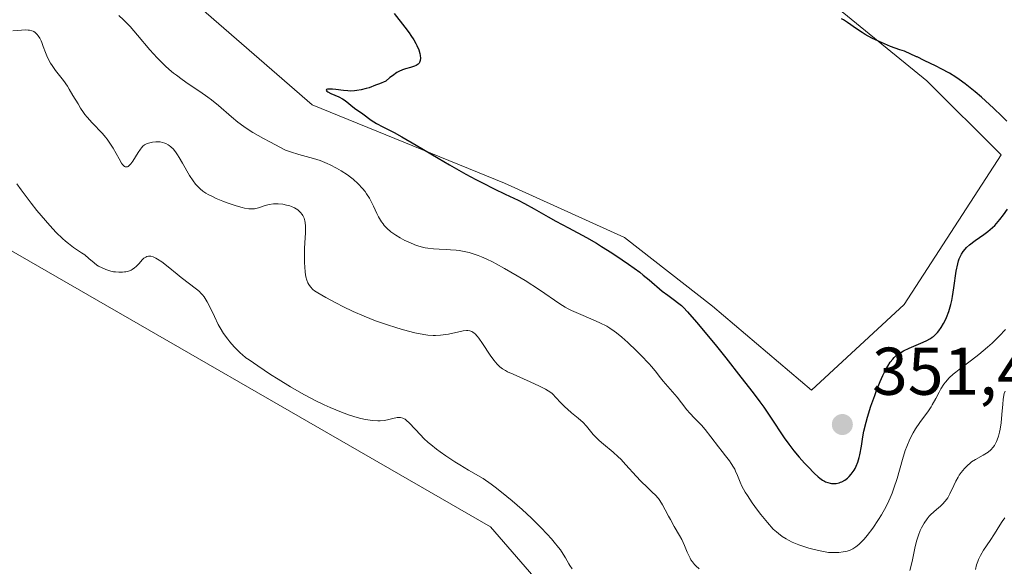
# Model space of a CAD drawing. Units: metres. Extents: x 629065 to 632550, y 4667154 to 4669535.
# Drawn here: x 630284 to 630430, y 4668767 to 4668848 of the extents above; entities that cross this region are included whole.
import ezdxf

# ---------------------------------------------------------------- set-up
doc = ezdxf.new("R2010")
doc.units = ezdxf.units.M
doc.header["$MEASUREMENT"] = 0
for name, color, linetype, lineweight in [('Cultivos herbáceos CxS', 92, 'Continuous', 0), ('Curva de nivel maestra', 30, 'Continuous', 30), ('Curva de nivel normal', 30, 'Continuous', 0), ('Pastizal CxS', 92, 'Continuous', 0), ('Punto de cota en terreno', 7, 'Continuous', 0), ('Rótulo de punto de cota en terreno', 7, 'Continuous', 0)]:
    doc.layers.add(name, color=color, linetype=linetype, lineweight=lineweight)
doc.styles.add('Style-Arial', font='txt')

# ---------------------------------------------------------------- blocks, each defined once
blk = doc.blocks.new('*U4')
at = {"layer": 'Pastizal CxS', "color": 92, "linetype": 'Continuous', "lineweight": 0}
for points in [[(630367.2059, 4668757.4241, 334.2206), (630354.0331, 4668772.6769, 334.4323), (630276.3829, 4668817.3959, 333.2741), (630250.2721, 4668824.8855, 333.4209), (630180.4241, 4668834.4159, 333.0127), (630133.8595, 4668833.3579, 331.3443), (630085.1779, 4668842.8875, 330.7055)], [(630262.9879, 4668877.6887, 348.5499), (630289.9015, 4668873.1367, 348.9177), (630303.2025, 4668856.5113, 348.9069), (630327.5431, 4668835.3351, 349.7273), (630356.1167, 4668823.6879, 350.5244), (630373.9063, 4668815.6371, 350.6815), (630386.9555, 4668805.4421, 350.9736), (630401.6229, 4668792.9817, 351.3476), (630415.3813, 4668805.6871, 351.0797), (630429.7743, 4668827.8701, 350.7265), (630418.7641, 4668838.8807, 350.416), (630385.3251, 4668866.2033, 349.6269), (630364.5841, 4668879.8041, 349.7882), (630336.0107, 4668885.0985, 349.1716), (630313.7855, 4668879.8049, 348.2045), (630293.6785, 4668879.8051, 348.4084), (630274.6291, 4668886.1581, 348.8267)]]:
    blk.add_polyline3d(points, dxfattribs=at)
blk = doc.blocks.new('*U8')
at = {"layer": 'Cultivos herbáceos CxS', "color": 92, "linetype": 'Continuous', "lineweight": 0}
blk.add_polyline3d([(630085.1779, 4668842.8875, 330.7055), (630133.8595, 4668833.3579, 331.3443), (630180.4241, 4668834.4159, 333.0127), (630250.2721, 4668824.8855, 333.4209), (630276.3829, 4668817.3959, 333.2741), (630354.0331, 4668772.6769, 334.4323), (630367.2059, 4668757.4241, 334.2206)], dxfattribs=at)
blk = doc.blocks.new('5PATER')
at = {"layer": 'Punto de cota en terreno', "linetype": 'Continuous', "lineweight": 0}
h = blk.add_hatch(color=51, dxfattribs=at)
edge = h.paths.add_edge_path()
edge.add_ellipse((0, 0), major_axis=(-0.11, -0.111), ratio=0.999422, start_angle=0, end_angle=360)

msp = doc.modelspace()

# ---------------------------------------------------------------- linework, layer by layer
at = {"layer": 'Cultivos herbáceos CxS', "color": 92, "linetype": 'Continuous', "lineweight": 0}
for points in [[(630401.6229, 4668792.9817, 351.3476), (630415.3813, 4668805.6871, 351.0797), (630429.7743, 4668827.8701, 350.7265), (630418.7641, 4668838.8807, 350.416), (630385.3251, 4668866.2033, 349.6269), (630364.5841, 4668879.8041, 349.7882), (630336.0107, 4668885.0985, 349.1716), (630313.7855, 4668879.8049, 348.2045), (630293.6785, 4668879.8051, 348.4084), (630274.6291, 4668886.1581, 348.8267), (630251.9769, 4668900.4593, 348.5354), (630213.2483, 4668909.4529, 347.8892), (630186.7905, 4668911.5711, 345.8471), (630163.5087, 4668924.2773, 346.7546), (630145.5183, 4668945.4545, 345.9716), (630128.5855, 4668981.4541, 342.5958), (630114.8281, 4669007.9239, 342.4205), (630100.0123, 4669017.4539, 342.0543)], [(630367.2059, 4668757.4241, 334.2206), (630354.0331, 4668772.6769, 334.4323), (630276.3829, 4668817.3959, 333.2741), (630250.2721, 4668824.8855, 333.4209), (630180.4241, 4668834.4159, 333.0127), (630133.8595, 4668833.3579, 331.3443), (630085.1779, 4668842.8875, 330.7055), (630069.1731, 4668851.3955, 330.5693), (630040.2587, 4668871.8549, 329.587), (630016.4596, 4668900.7099, 328.9294), (630005.4788, 4668919.8379, 329.7803), (629997.6857, 4668924.0891, 329.0129), (629957.5335, 4668920.6045, 325.6796), (629918.8023, 4668919.9475, 323.8939), (629876.9705, 4668914.7953, 323.0961)], [(630110.5933, 4668895.6903, 345.6164), (630128.5841, 4668892.5131, 345.6664), (630159.2751, 4668882.9839, 346.8894), (630199.4899, 4668880.8657, 347.5327), (630262.9879, 4668877.6887, 348.5499), (630289.9015, 4668873.1367, 348.9177), (630303.2025, 4668856.5113, 348.9069), (630327.5431, 4668835.3351, 349.7273), (630356.1167, 4668823.6879, 350.5244), (630373.9063, 4668815.6371, 350.6815), (630386.9555, 4668805.4421, 350.9736), (630401.6229, 4668792.9817, 351.3476)], [(630274.6291, 4668886.1581, 348.8267), (630293.6785, 4668879.8051, 348.4084), (630313.7855, 4668879.8049, 348.2045), (630336.0107, 4668885.0985, 349.1716), (630364.5841, 4668879.8041, 349.7882), (630385.3251, 4668866.2033, 349.6269), (630418.7641, 4668838.8807, 350.416), (630429.7743, 4668827.8701, 350.7265), (630415.3813, 4668805.6871, 351.0797), (630401.6229, 4668792.9817, 351.3476), (630386.9555, 4668805.4421, 350.9736), (630373.9063, 4668815.6371, 350.6815), (630356.1167, 4668823.6879, 350.5244), (630327.5431, 4668835.3351, 349.7273), (630303.2025, 4668856.5113, 348.9069), (630289.9015, 4668873.1367, 348.9177), (630262.9879, 4668877.6887, 348.5499)]]:
    msp.add_polyline3d(points, dxfattribs=at)
at = {"layer": 'Curva de nivel maestra', "color": 30, "linetype": 'Continuous', "lineweight": 30, "elevation": 350, "flags": 128}
for points in [[(630339.74, 4668848.8501), (630341.32, 4668846.8201), (630341.95, 4668845.9801), (630342.21, 4668845.6201), (630342.64, 4668844.9701), (630342.95, 4668844.4301), (630343.11, 4668844.1001), (630343.36, 4668843.5001), (630343.53, 4668842.9101), (630343.59, 4668842.6301), (630343.63, 4668842.2401), (630343.59, 4668841.8801), (630343.54, 4668841.7201), (630343.47, 4668841.5801), (630343.41, 4668841.4901), (630343.27, 4668841.3401), (630342.98, 4668841.1401), (630342.74, 4668841.0301), (630342.15, 4668840.8501), (630341.42, 4668840.6701), (630340.97, 4668840.5101), (630340.44, 4668840.2601), (630340.14, 4668840.0901), (630339.47, 4668839.6401), (630339.09, 4668839.3601), (630338.47, 4668838.8401), (630337.53, 4668838.4301), (630336.97, 4668838.2101), (630336, 4668837.8501), (630335.57, 4668837.7201), (630334.84, 4668837.5301), (630334.21, 4668837.4201), (630333.85, 4668837.3801), (630333.2, 4668837.3601), (630332.85, 4668837.3801), (630332.2, 4668837.4401), (630331.06, 4668837.5901), (630330.57, 4668837.6501), (630330.02, 4668837.6601), (630329.82, 4668837.6301), (630329.68, 4668837.5901), (630329.62, 4668837.4801), (630329.74, 4668837.3401), (630329.89, 4668837.2501), (630330.33, 4668837.0201), (630331.51, 4668836.4801), (630332.07, 4668836.1901), (630332.31, 4668836.0501), (630332.71, 4668835.7801), (630333.58, 4668835.0301), (630334.04, 4668834.6901), (630334.73, 4668834.2301), (630335.1, 4668833.9701), (630336.33, 4668833.0301), (630337.1, 4668832.5401), (630338.03, 4668832.0501), (630339.74, 4668831.1901), (630340.88, 4668830.5801), (630342.98, 4668829.3501), (630346.24, 4668827.3901), (630347.92, 4668826.4001), (630350.34, 4668825.0401), (630351.86, 4668824.2201), (630352.81, 4668823.7201), (630354.54, 4668822.8501), (630356.2, 4668822.0601), (630358.12, 4668821.1601), (630359.04, 4668820.6901), (630360.49, 4668819.8901), (630362.59, 4668818.6801), (630363.73, 4668818.0401), (630365.57, 4668817.0601), (630368.28, 4668815.6001), (630369.74, 4668814.7601), (630370.5, 4668814.3001), (630372.03, 4668813.3301), (630373.53, 4668812.3301), (630374.48, 4668811.6801), (630376.15, 4668810.4601), (630376.68, 4668810.0501), (630377.57, 4668809.3301), (630379.49, 4668807.6801), (630380.31, 4668807.0501), (630381.32, 4668806.3201), (630381.78, 4668805.9901), (630382.34, 4668805.5301), (630382.66, 4668805.2301), (630383.25, 4668804.6101), (630384.57, 4668803.0801), (630387.34, 4668799.7201), (630388.92, 4668797.7601), (630391.18, 4668794.9201), (630393, 4668792.5701), (630393.99, 4668791.2401), (630394.56, 4668790.4401), (630395.58, 4668788.9701), (630397.59, 4668785.9101), (630398.28, 4668784.9301), (630399.03, 4668783.9601), (630399.83, 4668783.0101), (630400.62, 4668782.1101), (630401.14, 4668781.5701), (630402.06, 4668780.6401)], [(630430.61, 4668832.8701), (630429.87, 4668833.6401), (630428.65, 4668834.8401), (630427.47, 4668835.9201), (630426.86, 4668836.4601), (630425.91, 4668837.2501), (630424.46, 4668838.4101), (630423.56, 4668839.0701), (630423.04, 4668839.4201), (630422.1, 4668839.9901), (630420.89, 4668840.6601), (630420.16, 4668841.0401), (630418.38, 4668841.9101), (630417.31, 4668842.4201), (630417.24, 4668842.4501), (630415.46, 4668843.2701), (630414.77, 4668843.4801), (630413.38, 4668843.9801), (630412.02, 4668844.5501), (630411.16, 4668844.9601), (630410.61, 4668845.2301), (630409.63, 4668845.7701), (630409.15, 4668846.0601), (630408.31, 4668846.6101), (630406.99, 4668847.5501), (630406.39, 4668847.9301), (630406.09, 4668848.0901)], [(630402.06, 4668780.6401), (630402.62, 4668780.1201), (630402.87, 4668779.9201), (630403.3, 4668779.6001), (630403.57, 4668779.4501), (630403.74, 4668779.3601), (630404.08, 4668779.2401), (630404.43, 4668779.1501), (630404.61, 4668779.1301), (630404.89, 4668779.1101), (630405.32, 4668779.1301), (630405.74, 4668779.2201), (630405.95, 4668779.2901), (630406.16, 4668779.3801), (630406.57, 4668779.6101), (630406.97, 4668779.9101), (630407.22, 4668780.1401), (630407.54, 4668780.4901), (630407.69, 4668780.6801), (630407.97, 4668781.1001), (630408.11, 4668781.3201), (630408.29, 4668781.6801), (630408.53, 4668782.2801), (630408.74, 4668782.9701), (630408.82, 4668783.3501), (630409.04, 4668784.6501), (630409.26, 4668786.0601), (630409.42, 4668786.8701), (630409.74, 4668788.2301), (630409.95, 4668788.9801), (630410.45, 4668790.5701), (630411.03, 4668792.2001), (630411.3, 4668792.9001), (630411.85, 4668794.2301), (630412.24, 4668795.1201), (630412.74, 4668796.1201), (630412.98, 4668796.5501), (630413.34, 4668797.1101), (630413.72, 4668797.5901), (630413.91, 4668797.8001), (630414.22, 4668798.0901), (630414.44, 4668798.2601), (630414.91, 4668798.5801), (630415.29, 4668798.8101), (630416.13, 4668799.2101), (630417.87, 4668799.9201), (630418.64, 4668800.2701), (630419.29, 4668800.6301), (630419.57, 4668800.8201), (630419.74, 4668800.9501), (630420.06, 4668801.2401), (630420.35, 4668801.5501), (630420.53, 4668801.7801), (630420.89, 4668802.2901), (630421.24, 4668802.8801), (630421.41, 4668803.2101), (630421.66, 4668803.7501), (630422.01, 4668804.6601), (630422.32, 4668805.7001), (630422.45, 4668806.2701), (630422.57, 4668806.8701), (630422.77, 4668808.1401), (630423.13, 4668810.6401), (630423.34, 4668811.7201), (630423.47, 4668812.1701), (630423.57, 4668812.4501), (630423.78, 4668812.9401), (630423.89, 4668813.1601), (630424.14, 4668813.5601), (630424.43, 4668813.9101), (630424.63, 4668814.1201), (630425.08, 4668814.5201), (630425.95, 4668815.1901), (630427.19, 4668816.0601), (630427.79, 4668816.5001), (630428.5, 4668817.1001), (630428.84, 4668817.4301), (630429.35, 4668817.9801), (630429.61, 4668818.2801), (630430.15, 4668818.9901), (630430.74, 4668819.8301)]]:
    msp.add_lwpolyline(points, dxfattribs=at)
at = {"layer": 'Curva de nivel normal', "color": 30, "linetype": 'Continuous', "lineweight": 0, "flags": 128}
for points, elevation in [([(630298.89, 4668848.5601), (630299.56, 4668847.9501), (630299.93, 4668847.5801), (630300.55, 4668846.9301), (630301.65, 4668845.6701), (630303.49, 4668843.4801), (630304.57, 4668842.2901), (630305.33, 4668841.5001), (630305.73, 4668841.1201), (630306.34, 4668840.5601), (630306.98, 4668840.0301), (630307.41, 4668839.7001), (630308.28, 4668839.0601), (630309.16, 4668838.4501), (630310.87, 4668837.3001), (630312.06, 4668836.4701), (630312.62, 4668836.0401), (630313.66, 4668835.2001), (630315.57, 4668833.5301), (630316.53, 4668832.7501), (630317.44, 4668832.0801), (630317.93, 4668831.7401), (630318.78, 4668831.2101), (630320.33, 4668830.3201), (630321.28, 4668829.8001), (630323.6, 4668828.5801), (630324.32, 4668828.3401), (630325.59, 4668827.9601), (630327.74, 4668827.3601), (630328.74, 4668827.0301), (630329.78, 4668826.6001), (630330.24, 4668826.3901), (630331.16, 4668825.9101), (630331.84, 4668825.5301), (630332.79, 4668824.9101), (630333.23, 4668824.5901), (630333.65, 4668824.2701), (630334.38, 4668823.6001), (630335.02, 4668822.9201), (630335.4, 4668822.4401), (630335.63, 4668822.1101), (630336.05, 4668821.4401), (630336.26, 4668821.0501), (630336.65, 4668820.2501), (630337.16, 4668819.1801), (630337.42, 4668818.6701), (630337.85, 4668817.9601), (630338.09, 4668817.6301), (630338.26, 4668817.4201), (630338.63, 4668817.0201), (630339.23, 4668816.4901), (630339.67, 4668816.1601), (630339.98, 4668815.9501), (630340.63, 4668815.5601), (630341.32, 4668815.1901), (630341.68, 4668815.0201), (630342.23, 4668814.7701), (630343.06, 4668814.4501), (630343.91, 4668814.2001), (630344.32, 4668814.1001), (630344.74, 4668814.0301), (630345.55, 4668813.9301), (630346.38, 4668813.8701), (630347.51, 4668813.8301), (630348.1, 4668813.8001), (630348.94, 4668813.7401), (630349.38, 4668813.6801), (630350.09, 4668813.5601), (630350.87, 4668813.3801), (630351.28, 4668813.2601), (630352.18, 4668812.9501), (630352.67, 4668812.7601), (630353.45, 4668812.4201), (630354.29, 4668812.0101), (630354.88, 4668811.7101), (630356.1, 4668811.0401), (630357.96, 4668809.9601), (630359.15, 4668809.2201), (630361.27, 4668807.8601), (630364.29, 4668805.8001), (630365.11, 4668805.3001), (630365.56, 4668805.0601), (630366.04, 4668804.8101), (630367.09, 4668804.3301), (630369.27, 4668803.3901), (630370.24, 4668802.9701), (630371.28, 4668802.4501), (630371.73, 4668802.1901), (630372.39, 4668801.7401), (630372.73, 4668801.4801), (630373.49, 4668800.8401), (630374.38, 4668800.0401), (630375.68, 4668798.8001), (630376.32, 4668798.1701), (630377.58, 4668796.8601), (630377.92, 4668796.4901), (630378.46, 4668795.8401), (630379.25, 4668794.8001), (630379.62, 4668794.3201), (630381.72, 4668791.9201), (630382.35, 4668791.1101), (630383.15, 4668790.0501), (630383.58, 4668789.5501), (630384.27, 4668788.8101), (630385.31, 4668787.7501), (630385.86, 4668787.1401), (630386.71, 4668786.0601), (630387.84, 4668784.5401), (630388.37, 4668783.8401), (630388.87, 4668783.2101), (630389.47, 4668782.4601), (630389.73, 4668782.1001), (630390.09, 4668781.5501), (630390.25, 4668781.2601), (630390.39, 4668780.9601), (630390.67, 4668780.3001), (630391.08, 4668779.3101), (630391.33, 4668778.7401), (630391.82, 4668777.8201), (630392.13, 4668777.3101), (630392.84, 4668776.2501), (630393.62, 4668775.1801), (630394.14, 4668774.5001), (630395.12, 4668773.3101), (630395.98, 4668772.3601), (630396.44, 4668771.9201), (630396.73, 4668771.6801), (630397.29, 4668771.2701), (630397.91, 4668770.8901), (630398.24, 4668770.7101), (630398.79, 4668770.4301), (630399.74, 4668770.0301), (630400.22, 4668769.8601), (630401.25, 4668769.5201), (630402.03, 4668769.3001), (630403.16, 4668769.0501), (630404.15, 4668768.9001), (630404.73, 4668768.8701), (630405.08, 4668768.8601), (630405.72, 4668768.8901), (630406.36, 4668768.9601), (630406.73, 4668769.0301), (630406.96, 4668769.0901), (630407.38, 4668769.2301), (630407.76, 4668769.4001), (630407.94, 4668769.5101), (630408.22, 4668769.7001), (630408.68, 4668770.0801), (630409.17, 4668770.5601), (630409.44, 4668770.8601), (630409.91, 4668771.4001), (630410.74, 4668772.4901), (630411.59, 4668773.7601), (630412.04, 4668774.4901), (630412.71, 4668775.6901), (630413.13, 4668776.5601), (630413.33, 4668777.0101), (630413.62, 4668777.7001), (630413.87, 4668778.4101), (630414.33, 4668779.8501), (630415.14, 4668782.7001), (630415.55, 4668784.0001), (630415.77, 4668784.6001), (630416.25, 4668785.6901), (630416.75, 4668786.6401), (630417.09, 4668787.2101), (630417.74, 4668788.1901), (630419.02, 4668789.9101), (630419.39, 4668790.4701), (630419.57, 4668790.7701), (630420.09, 4668791.7501), (630420.57, 4668792.6901), (630420.83, 4668793.1701), (630421.28, 4668793.8501), (630421.53, 4668794.1701), (630422.07, 4668794.7801), (630422.65, 4668795.3301), (630423.04, 4668795.6601), (630423.8, 4668796.2501), (630425.4, 4668797.4001), (630426.49, 4668798.2401), (630427.75, 4668799.3301), (630428.44, 4668799.9501), (630429.48, 4668800.9601), (630430.44, 4668801.9901)], 345), ([(630283.16, 4668846.3101), (630284.45, 4668846.3901), (630285, 4668846.4201), (630285.44, 4668846.4101), (630285.63, 4668846.3801), (630285.96, 4668846.3101), (630286.15, 4668846.2401), (630286.26, 4668846.1801), (630286.48, 4668846.0401), (630286.78, 4668845.7501), (630286.92, 4668845.5701), (630287.14, 4668845.2301), (630287.35, 4668844.8101), (630287.45, 4668844.5601), (630287.67, 4668843.9701), (630287.99, 4668843.0801), (630288.18, 4668842.6001), (630288.53, 4668841.8601), (630288.74, 4668841.5001), (630288.96, 4668841.1301), (630289.48, 4668840.4201), (630290.65, 4668838.9201), (630291.24, 4668838.0901), (630291.52, 4668837.6501), (630292.07, 4668836.7201), (630292.82, 4668835.4401), (630293.21, 4668834.8001), (630293.63, 4668834.1901), (630293.85, 4668833.8901), (630294.2, 4668833.4601), (630294.93, 4668832.6401), (630296.43, 4668831.0601), (630296.9, 4668830.5101), (630297.12, 4668830.2301), (630297.44, 4668829.7901), (630298.01, 4668828.9001), (630298.92, 4668827.2801), (630299.28, 4668826.6801), (630299.44, 4668826.4601), (630299.54, 4668826.3401), (630299.73, 4668826.1801), (630299.82, 4668826.1301), (630300, 4668826.0901), (630300.17, 4668826.1201), (630300.28, 4668826.1801), (630300.51, 4668826.3901), (630300.65, 4668826.5501), (630300.93, 4668826.9401), (630301.76, 4668828.2601), (630302.07, 4668828.7301), (630302.22, 4668828.9201), (630302.45, 4668829.1701), (630302.7, 4668829.3601), (630302.98, 4668829.5201), (630303.3, 4668829.6401), (630303.65, 4668829.7301), (630303.89, 4668829.7801), (630304.36, 4668829.8301), (630304.81, 4668829.8301), (630305.03, 4668829.8001), (630305.36, 4668829.7401), (630305.69, 4668829.6301), (630305.86, 4668829.5601), (630306.17, 4668829.3901), (630306.33, 4668829.2901), (630306.57, 4668829.1001), (630306.96, 4668828.7201), (630307.38, 4668828.1901), (630307.6, 4668827.8701), (630307.83, 4668827.5001), (630308.32, 4668826.6601), (630309.36, 4668824.8301), (630309.9, 4668824.0101), (630310.27, 4668823.5401), (630310.45, 4668823.3201), (630310.74, 4668823.0301), (630310.94, 4668822.8501), (630311.35, 4668822.5101), (630311.8, 4668822.2101), (630312.13, 4668822.0201), (630312.86, 4668821.6401), (630313.31, 4668821.4301), (630314.29, 4668821.0201), (630314.97, 4668820.7601), (630316.29, 4668820.3101), (630317.16, 4668820.0601), (630317.53, 4668819.9701), (630318.15, 4668819.8701), (630318.67, 4668819.8601), (630318.98, 4668819.8901), (630319.18, 4668819.9301), (630319.58, 4668820.0301), (630320.59, 4668820.3601), (630321.18, 4668820.5101), (630321.84, 4668820.6001), (630322.2, 4668820.6201), (630322.53, 4668820.6201), (630323.22, 4668820.5501), (630323.74, 4668820.4401), (630324.24, 4668820.3001), (630324.49, 4668820.2101), (630324.95, 4668820.0101), (630325.16, 4668819.9001), (630325.45, 4668819.7101), (630325.7, 4668819.5001), (630325.84, 4668819.3501), (630326.09, 4668819.0401), (630326.19, 4668818.8701), (630326.35, 4668818.5101), (630326.47, 4668818.1201), (630326.52, 4668817.8601), (630326.58, 4668817.3001), (630326.59, 4668816.9801), (630326.57, 4668816.3001), (630326.47, 4668814.8101), (630326.43, 4668813.9701), (630326.41, 4668813.0701), (630326.43, 4668811.8501), (630326.46, 4668811.2701), (630326.54, 4668810.4701), (630326.58, 4668810.1201), (630326.64, 4668809.8101), (630326.76, 4668809.2901), (630326.92, 4668808.8801), (630327.04, 4668808.6601), (630327.31, 4668808.2801), (630327.66, 4668807.9201), (630327.9, 4668807.7301), (630328.4, 4668807.3901), (630329.57, 4668806.7001), (630331.15, 4668805.8701), (630332.1, 4668805.4001), (630333.65, 4668804.6601), (630335.29, 4668803.9401), (630336.13, 4668803.6001), (630336.96, 4668803.2801), (630338.59, 4668802.7001), (630340.14, 4668802.2201), (630341.1, 4668801.9401), (630342.8, 4668801.5001), (630344.14, 4668801.2201), (630344.71, 4668801.1401), (630345.49, 4668801.0801), (630345.87, 4668801.0701), (630346.61, 4668801.1201), (630347, 4668801.1701), (630347.79, 4668801.3001), (630349.32, 4668801.6201), (630349.97, 4668801.7501), (630350.46, 4668801.8101), (630350.67, 4668801.8101), (630350.96, 4668801.7701), (630351.24, 4668801.6701), (630351.38, 4668801.5901), (630351.59, 4668801.4401), (630351.73, 4668801.3101), (630352.04, 4668800.9801), (630352.28, 4668800.6601), (630352.82, 4668799.8901), (630353.96, 4668798.1701), (630354.5, 4668797.4101), (630354.99, 4668796.8101), (630355.24, 4668796.5701), (630355.41, 4668796.4201), (630355.78, 4668796.1401), (630356.22, 4668795.8801), (630356.56, 4668795.7001), (630357.38, 4668795.3201), (630359.91, 4668794.2101), (630361.29, 4668793.5601), (630362.17, 4668793.1101), (630362.58, 4668792.8801), (630363.14, 4668792.5301), (630363.86, 4668791.7101), (630364.3, 4668791.2501), (630365.07, 4668790.4701), (630365.42, 4668790.1501), (630366.03, 4668789.6201), (630367.02, 4668788.8301), (630367.43, 4668788.4801), (630367.72, 4668788.2101), (630368.25, 4668787.6201), (630369.27, 4668786.3801), (630369.83, 4668785.7801), (630370.13, 4668785.4901), (630370.77, 4668784.9401), (630372.21, 4668783.7801), (630372.96, 4668783.0901), (630373.35, 4668782.7101), (630374.11, 4668781.8901), (630375.61, 4668780.2101), (630376.32, 4668779.4501), (630377.29, 4668778.5101), (630378.07, 4668777.7901), (630378.43, 4668777.4401), (630378.92, 4668776.8801), (630379.14, 4668776.5801), (630379.55, 4668775.9301), (630379.94, 4668775.2301), (630380.44, 4668774.2701), (630380.7, 4668773.7801), (630381.29, 4668772.7201), (630382.06, 4668771.4001), (630382.39, 4668770.7801), (630382.79, 4668769.9301), (630383.22, 4668768.9101), (630383.42, 4668768.4401), (630383.62, 4668768.0201), (630383.74, 4668767.8101), (630383.97, 4668767.4801), (630384.28, 4668767.1101), (630384.48, 4668766.9001), (630384.96, 4668766.4501)], 340), ([(630283.73, 4668823.5901), (630284.4, 4668822.7201), (630285.88, 4668820.7201), (630286.72, 4668819.6301), (630287.34, 4668818.8801), (630288.63, 4668817.4101), (630289.6, 4668816.3701), (630290.54, 4668815.4601), (630290.98, 4668815.0701), (630291.39, 4668814.7201), (630292.13, 4668814.1501), (630293.34, 4668813.3601), (630293.82, 4668813.0301), (630294.44, 4668812.5201), (630295.2, 4668811.8401), (630295.63, 4668811.5201), (630295.87, 4668811.3701), (630296.38, 4668811.1001), (630296.94, 4668810.8701), (630297.7, 4668810.6301), (630298.08, 4668810.5501), (630298.36, 4668810.5101), (630298.89, 4668810.4601), (630299.4, 4668810.4701), (630299.72, 4668810.5101), (630299.92, 4668810.5401), (630300.3, 4668810.6401), (630300.69, 4668810.7901), (630300.87, 4668810.8901), (630301.22, 4668811.1201), (630301.44, 4668811.3101), (630301.87, 4668811.7601), (630302.32, 4668812.3001), (630302.57, 4668812.5401), (630302.87, 4668812.7301), (630303.03, 4668812.8001), (630303.27, 4668812.8501), (630303.4, 4668812.8601), (630303.61, 4668812.8401), (630303.96, 4668812.7501), (630304.35, 4668812.5801), (630304.63, 4668812.4201), (630305.23, 4668812.0201), (630306.2, 4668811.2701), (630307.52, 4668810.1801), (630308.14, 4668809.6701), (630310.42, 4668807.9701), (630310.82, 4668807.6101), (630311.01, 4668807.4301), (630311.28, 4668807.1301), (630311.54, 4668806.8101), (630312, 4668806.1001), (630312.4, 4668805.3501), (630313.08, 4668803.9001), (630313.63, 4668802.7201), (630313.91, 4668802.2001), (630314.41, 4668801.4001), (630315.04, 4668800.5401), (630315.35, 4668800.1501), (630315.99, 4668799.3901), (630316.46, 4668798.8901), (630316.91, 4668798.4501), (630317.15, 4668798.2401), (630317.72, 4668797.7901), (630318.19, 4668797.4501), (630319.5, 4668796.5601), (630321.39, 4668795.3101), (630322.51, 4668794.6001), (630324.36, 4668793.4601), (630326.34, 4668792.3301), (630327.34, 4668791.7901), (630328.01, 4668791.4501), (630329.35, 4668790.8001), (630330.22, 4668790.4001), (630331.92, 4668789.7001), (630333.12, 4668789.2701), (630334.24, 4668788.9101), (630334.76, 4668788.7701), (630335.49, 4668788.6101), (630336.16, 4668788.5001), (630336.57, 4668788.4501), (630337.3, 4668788.4201), (630337.63, 4668788.4301), (630338.22, 4668788.4801), (630338.72, 4668788.5601), (630339.52, 4668788.7501), (630340.17, 4668788.8901), (630340.49, 4668788.9101), (630340.67, 4668788.9001), (630341, 4668788.8201), (630341.23, 4668788.7201), (630341.35, 4668788.6401), (630341.55, 4668788.4801), (630341.95, 4668788.1101), (630342.84, 4668787.1701), (630343.62, 4668786.3201), (630344.14, 4668785.8101), (630344.78, 4668785.2201), (630345.15, 4668784.9001), (630346.03, 4668784.2101), (630346.53, 4668783.8301), (630347.39, 4668783.2301), (630348.72, 4668782.3401), (630349.48, 4668781.8701), (630350.74, 4668781.1101), (630352.93, 4668779.8801), (630354.11, 4668779.0401), (630354.89, 4668778.4401), (630356.46, 4668777.1901), (630357.23, 4668776.5501), (630358.72, 4668775.2501), (630360.1, 4668773.9601), (630360.95, 4668773.1401), (630361.48, 4668772.6101), (630362.42, 4668771.6201), (630363.09, 4668770.8801), (630363.48, 4668770.4201), (630364.12, 4668769.6101), (630364.39, 4668769.2501), (630364.82, 4668768.6101), (630365.16, 4668768.0601), (630365.64, 4668767.1901), (630365.8, 4668766.9301), (630366.11, 4668766.4701)], 335), ([(630416.25, 4668766.2201), (630416.58, 4668767.5201), (630416.98, 4668769.5301), (630417.17, 4668770.3501), (630417.27, 4668770.7301), (630417.52, 4668771.4601), (630417.79, 4668772.1201), (630417.98, 4668772.5201), (630418.37, 4668773.2301), (630418.8, 4668773.8801), (630419.09, 4668774.2501), (630419.3, 4668774.4801), (630419.77, 4668774.9301), (630420.18, 4668775.2701), (630420.77, 4668775.7701), (630421.06, 4668776.0401), (630421.48, 4668776.4901), (630421.67, 4668776.7401), (630421.85, 4668777.0001), (630422.16, 4668777.5701), (630422.74, 4668778.8201), (630423.06, 4668779.4701), (630423.39, 4668780.0401), (630423.57, 4668780.3301), (630423.86, 4668780.7501), (630424.33, 4668781.3301), (630424.85, 4668781.8601), (630425.12, 4668782.1001), (630425.4, 4668782.3201), (630425.99, 4668782.6901), (630427.12, 4668783.3201), (630427.63, 4668783.6201), (630427.86, 4668783.7801), (630428.25, 4668784.1201), (630428.59, 4668784.4901), (630428.78, 4668784.7601), (630428.9, 4668784.9501), (630429.1, 4668785.3601), (630429.21, 4668785.6101), (630429.39, 4668786.1501), (630429.54, 4668786.7501), (630429.62, 4668787.1801), (630429.76, 4668788.1401), (630429.89, 4668789.3401), (630430.02, 4668790.9001), (630430.08, 4668791.5601), (630430.18, 4668792.2301), (630430.24, 4668792.4901), (630430.39, 4668792.8301)], 340), ([(630425.96, 4668766.3601), (630426.14, 4668767.0501), (630426.3, 4668767.5301), (630426.43, 4668767.8401), (630426.7, 4668768.4201), (630427.18, 4668769.2101), (630428.16, 4668770.6501), (630428.8, 4668771.6601), (630429.57, 4668772.9101), (630429.94, 4668773.4901), (630430.33, 4668774.0201)], 335)]:
    msp.add_lwpolyline(points, dxfattribs=dict(at, elevation=elevation))
at = {"layer": 'Pastizal CxS', "color": 92, "linetype": 'Continuous', "lineweight": 0}
for points in [[(630401.6229, 4668792.9817, 351.3476), (630415.3813, 4668805.6871, 351.0797), (630429.7743, 4668827.8701, 350.7265), (630418.7641, 4668838.8807, 350.416), (630385.3251, 4668866.2033, 349.6269), (630364.5841, 4668879.8041, 349.7882), (630336.0107, 4668885.0985, 349.1716), (630313.7855, 4668879.8049, 348.2045), (630293.6785, 4668879.8051, 348.4084), (630274.6291, 4668886.1581, 348.8267), (630251.9769, 4668900.4593, 348.5354), (630213.2483, 4668909.4529, 347.8892), (630186.7905, 4668911.5711, 345.8471), (630163.5087, 4668924.2773, 346.7546), (630145.5183, 4668945.4545, 345.9716), (630128.5855, 4668981.4541, 342.5958), (630114.8281, 4669007.9239, 342.4205), (630100.0123, 4669017.4539, 342.0543)], [(630367.2059, 4668757.4241, 334.2206), (630354.0331, 4668772.6769, 334.4323), (630276.3829, 4668817.3959, 333.2741), (630250.2721, 4668824.8855, 333.4209), (630180.4241, 4668834.4159, 333.0127), (630133.8595, 4668833.3579, 331.3443), (630085.1779, 4668842.8875, 330.7055), (630069.1731, 4668851.3955, 330.5693), (630040.2587, 4668871.8549, 329.587), (630016.4596, 4668900.7099, 328.9294), (630005.4788, 4668919.8379, 329.7803), (629997.6857, 4668924.0891, 329.0129), (629957.5335, 4668920.6045, 325.6796), (629918.8023, 4668919.9475, 323.8939), (629876.9705, 4668914.7953, 323.0961)], [(630110.5933, 4668895.6903, 345.6164), (630128.5841, 4668892.5131, 345.6664), (630159.2751, 4668882.9839, 346.8894), (630199.4899, 4668880.8657, 347.5327), (630262.9879, 4668877.6887, 348.5499), (630289.9015, 4668873.1367, 348.9177), (630303.2025, 4668856.5113, 348.9069), (630327.5431, 4668835.3351, 349.7273), (630356.1167, 4668823.6879, 350.5244), (630373.9063, 4668815.6371, 350.6815), (630386.9555, 4668805.4421, 350.9736), (630401.6229, 4668792.9817, 351.3476)]]:
    msp.add_polyline3d(points, dxfattribs=at)

# ---------------------------------------------------------------- block references
at = {"layer": 'Cultivos herbáceos CxS', "color": 92, "linetype": 'Continuous', "lineweight": 0}
msp.add_blockref('*U8', (0, 0), dxfattribs=at)
at = {"layer": 'Pastizal CxS', "color": 92, "linetype": 'Continuous', "lineweight": 0}
msp.add_blockref('*U4', (0, 0), dxfattribs=at)
at = {"layer": 'Punto de cota en terreno', "color": 7, "linetype": 'Continuous', "lineweight": 0, "xscale": 10, "yscale": 10, "zscale": 10}
msp.add_blockref('5PATER', (630406.22, 4668787.87, 351.44), dxfattribs=at)

# ---------------------------------------------------------------- texts
at = {"layer": 'Rótulo de punto de cota en terreno', "color": 7, "linetype": 'Continuous', "lineweight": 0, "style": 'Style-Arial'}
msp.add_text('351,44', height=7, dxfattribs=at).set_placement((630410.6297, 4668792.2797))

doc.saveas('drawing.dxf')
